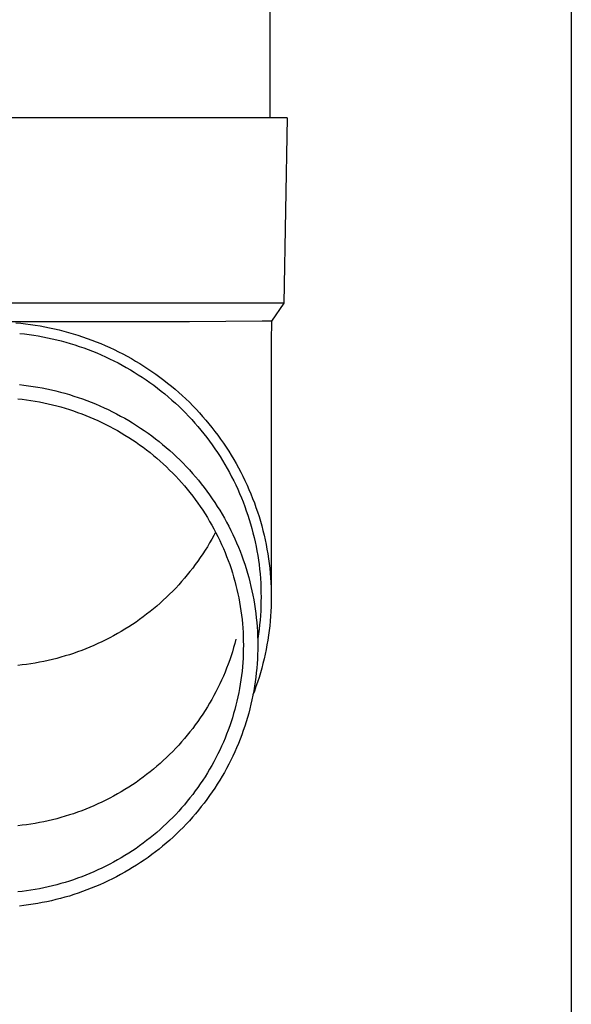
# Model space of a CAD drawing. Units: millimetres. Extents: x 0 to 42050, y 0 to 29700.
# Drawn here: x 6838 to 6898, y 10982 to 11089 of the extents above; entities that cross this region are included whole.
import ezdxf

# ---------------------------------------------------------------- set-up
doc = ezdxf.new("R2010")
doc.units = ezdxf.units.MM
doc.layers.add('YKK_13', color=4, linetype='Continuous', lineweight=30)
doc.layers.add('YKK_A1', color=4, linetype='Continuous', lineweight=30)

msp = doc.modelspace()

# ---------------------------------------------------------------- linework, layer by layer
at = {"layer": 'YKK_13'}
for p, q in [((6865.06, 11162.97), (6865.06, 11078.04)), ((6865.81, 11078.04), (6835.06, 11078.04)), ((6866.91, 11078.04), (6865.81, 11078.04)), ((6866.91, 11078.04), (6866.56, 11058.04)), ((6866.56, 11058.04), (6835.06, 11058.04)), ((6866.56, 11058.04), (6865.24, 11056.1)), ((6856.4, 11056.04), (6835.06, 11056.04)), ((6837.68, 11055.93), (6838.21, 11055.88)), ((6838.21, 11055.88), (6838.73, 11055.82)), ((6838.73, 11055.82), (6839.25, 11055.75)), ((6839.25, 11055.75), (6839.77, 11055.68)), ((6839.77, 11055.68), (6840.29, 11055.59)), ((6840.29, 11055.59), (6840.81, 11055.5)), ((6864.22, 11056.1), (6856.4, 11056.04)), ((6865.24, 11056.1), (6864.22, 11056.1)), ((6865.24, 11056.1), (6865.21, 11053.94)), ((6838.09, 11054.79), (6838.6, 11054.73)), ((6838.6, 11054.73), (6839.1, 11054.66)), ((6839.1, 11054.66), (6839.6, 11054.59)), ((6839.6, 11054.59), (6840.1, 11054.51)), ((6840.1, 11054.51), (6840.6, 11054.42)), ((6840.81, 11055.5), (6841.32, 11055.39)), ((6841.32, 11055.39), (6841.84, 11055.28)), ((6841.84, 11055.28), (6842.35, 11055.16)), ((6842.35, 11055.16), (6842.86, 11055.03)), ((6842.86, 11055.03), (6843.37, 11054.89)), ((6843.37, 11054.89), (6843.87, 11054.75)), ((6843.87, 11054.75), (6844.37, 11054.59)), ((6844.37, 11054.59), (6844.87, 11054.42)), ((6840.6, 11054.42), (6841.1, 11054.32)), ((6841.1, 11054.32), (6841.59, 11054.21)), ((6841.59, 11054.21), (6842.08, 11054.09)), ((6842.08, 11054.09), (6842.57, 11053.97)), ((6842.57, 11053.97), (6843.06, 11053.83)), ((6843.06, 11053.83), (6843.55, 11053.69)), ((6843.55, 11053.69), (6844.03, 11053.54)), ((6844.03, 11053.54), (6844.51, 11053.38)), ((6844.51, 11053.38), (6844.99, 11053.22)), ((6844.87, 11054.42), (6845.37, 11054.25)), ((6845.37, 11054.25), (6845.86, 11054.07)), ((6845.86, 11054.07), (6846.35, 11053.88)), ((6846.35, 11053.88), (6846.84, 11053.68)), ((6846.84, 11053.68), (6847.32, 11053.48)), ((6847.32, 11053.48), (6847.8, 11053.26)), ((6865.21, 11053.94), (6865.21, 11026.35)), ((6844.99, 11053.22), (6845.47, 11053.04)), ((6845.47, 11053.04), (6845.94, 11052.86)), ((6845.94, 11052.86), (6846.41, 11052.67)), ((6846.41, 11052.67), (6846.87, 11052.47)), ((6846.87, 11052.47), (6847.33, 11052.26)), ((6847.8, 11053.26), (6848.27, 11053.04)), ((6848.27, 11053.04), (6848.74, 11052.81)), ((6848.74, 11052.81), (6849.21, 11052.57)), ((6849.21, 11052.57), (6849.67, 11052.32)), ((6849.67, 11052.32), (6850.13, 11052.06)), ((6847.33, 11052.26), (6847.79, 11052.05)), ((6847.79, 11052.05), (6848.24, 11051.83)), ((6848.24, 11051.83), (6848.69, 11051.6)), ((6848.69, 11051.6), (6849.14, 11051.36)), ((6849.14, 11051.36), (6849.58, 11051.11)), ((6850.13, 11052.06), (6850.58, 11051.8)), ((6850.58, 11051.8), (6851.03, 11051.53)), ((6851.03, 11051.53), (6851.48, 11051.25)), ((6849.58, 11051.11), (6850.02, 11050.86)), ((6850.02, 11050.86), (6850.45, 11050.6)), ((6850.45, 11050.6), (6850.88, 11050.33)), ((6850.88, 11050.33), (6851.3, 11050.05)), ((6851.48, 11051.25), (6851.92, 11050.97)), ((6851.92, 11050.97), (6852.35, 11050.67)), ((6852.35, 11050.67), (6852.78, 11050.37)), ((6852.78, 11050.37), (6853.2, 11050.06)), ((6838.06, 11049.26), (6838.55, 11049.21)), ((6838.55, 11049.21), (6839.05, 11049.14)), ((6839.05, 11049.14), (6839.55, 11049.07)), ((6851.3, 11050.05), (6851.72, 11049.77)), ((6851.72, 11049.77), (6852.13, 11049.48)), ((6852.13, 11049.48), (6852.54, 11049.19)), ((6852.54, 11049.19), (6852.94, 11048.88)), ((6853.2, 11050.06), (6853.62, 11049.75)), ((6853.62, 11049.75), (6854.03, 11049.43)), ((6854.03, 11049.43), (6854.44, 11049.1)), ((6839.55, 11049.07), (6840.04, 11048.99)), ((6840.04, 11048.99), (6840.53, 11048.9)), ((6840.53, 11048.9), (6841.02, 11048.8)), ((6841.02, 11048.8), (6841.51, 11048.69)), ((6841.51, 11048.69), (6842, 11048.58)), ((6842, 11048.58), (6842.48, 11048.45)), ((6842.48, 11048.45), (6842.97, 11048.32)), ((6842.97, 11048.32), (6843.45, 11048.18)), ((6843.45, 11048.18), (6843.92, 11048.03)), ((6852.94, 11048.88), (6853.34, 11048.57)), ((6853.34, 11048.57), (6853.73, 11048.25)), ((6853.73, 11048.25), (6854.11, 11047.93)), ((6854.44, 11049.1), (6854.84, 11048.76)), ((6854.84, 11048.76), (6855.23, 11048.42)), ((6855.23, 11048.42), (6855.62, 11048.07)), ((6837.89, 11047.74), (6838.36, 11047.68)), ((6838.36, 11047.68), (6838.83, 11047.62)), ((6838.83, 11047.62), (6839.3, 11047.55)), ((6839.3, 11047.55), (6839.77, 11047.48)), ((6839.77, 11047.48), (6840.24, 11047.39)), ((6840.24, 11047.39), (6840.7, 11047.3)), ((6840.7, 11047.3), (6841.16, 11047.2)), ((6841.16, 11047.2), (6841.62, 11047.09)), ((6841.62, 11047.09), (6842.08, 11046.97)), ((6843.92, 11048.03), (6844.4, 11047.88)), ((6844.4, 11047.88), (6844.87, 11047.71)), ((6844.87, 11047.71), (6845.34, 11047.54)), ((6845.34, 11047.54), (6845.81, 11047.36)), ((6845.81, 11047.36), (6846.27, 11047.17)), ((6846.27, 11047.17), (6846.73, 11046.97)), ((6854.11, 11047.93), (6854.49, 11047.6)), ((6854.49, 11047.6), (6854.87, 11047.26)), ((6854.87, 11047.26), (6855.24, 11046.92)), ((6855.62, 11048.07), (6856, 11047.71)), ((6856, 11047.71), (6856.38, 11047.35)), ((6856.38, 11047.35), (6856.74, 11046.98)), ((6842.08, 11046.97), (6842.54, 11046.85)), ((6842.54, 11046.85), (6842.99, 11046.71)), ((6842.99, 11046.71), (6843.45, 11046.57)), ((6843.45, 11046.57), (6843.9, 11046.43)), ((6843.9, 11046.43), (6844.34, 11046.27)), ((6844.34, 11046.27), (6844.79, 11046.11)), ((6844.79, 11046.11), (6845.23, 11045.94)), ((6846.73, 11046.97), (6847.19, 11046.77)), ((6847.19, 11046.77), (6847.64, 11046.56)), ((6847.64, 11046.56), (6848.09, 11046.34)), ((6848.09, 11046.34), (6848.53, 11046.11)), ((6848.53, 11046.11), (6848.97, 11045.87)), ((6855.24, 11046.92), (6855.6, 11046.57)), ((6855.6, 11046.57), (6855.95, 11046.21)), ((6855.95, 11046.21), (6856.3, 11045.85)), ((6856.74, 11046.98), (6857.11, 11046.6)), ((6857.11, 11046.6), (6857.46, 11046.22)), ((6857.46, 11046.22), (6857.81, 11045.83)), ((6845.23, 11045.94), (6845.66, 11045.76)), ((6845.66, 11045.76), (6846.1, 11045.57)), ((6846.1, 11045.57), (6846.53, 11045.38)), ((6846.53, 11045.38), (6846.96, 11045.18)), ((6846.96, 11045.18), (6847.38, 11044.97)), ((6847.38, 11044.97), (6847.8, 11044.75)), ((6848.97, 11045.87), (6849.41, 11045.63)), ((6849.41, 11045.63), (6849.84, 11045.38)), ((6849.84, 11045.38), (6850.26, 11045.12)), ((6850.26, 11045.12), (6850.69, 11044.86)), ((6856.3, 11045.85), (6856.64, 11045.48)), ((6856.64, 11045.48), (6856.98, 11045.11)), ((6856.98, 11045.11), (6857.31, 11044.73)), ((6857.81, 11045.83), (6858.15, 11045.44)), ((6858.15, 11045.44), (6858.49, 11045.04)), ((6858.49, 11045.04), (6858.81, 11044.63)), ((6847.8, 11044.75), (6848.22, 11044.53)), ((6848.22, 11044.53), (6848.63, 11044.3)), ((6848.63, 11044.3), (6849.04, 11044.06)), ((6849.04, 11044.06), (6849.44, 11043.82)), ((6850.69, 11044.86), (6851.1, 11044.58)), ((6851.1, 11044.58), (6851.52, 11044.3)), ((6851.52, 11044.3), (6851.93, 11044.02)), ((6851.93, 11044.02), (6852.33, 11043.72)), ((6857.31, 11044.73), (6857.63, 11044.34)), ((6857.63, 11044.34), (6857.95, 11043.95)), ((6857.95, 11043.95), (6858.26, 11043.56)), ((6858.81, 11044.63), (6859.13, 11044.22)), ((6859.13, 11044.22), (6859.45, 11043.8)), ((6849.44, 11043.82), (6849.84, 11043.57)), ((6849.84, 11043.57), (6850.24, 11043.31)), ((6850.24, 11043.31), (6850.63, 11043.05)), ((6850.63, 11043.05), (6851.01, 11042.78)), ((6851.01, 11042.78), (6851.4, 11042.5)), ((6852.33, 11043.72), (6852.73, 11043.42)), ((6852.73, 11043.42), (6853.12, 11043.12)), ((6853.12, 11043.12), (6853.5, 11042.8)), ((6853.5, 11042.8), (6853.88, 11042.48)), ((6858.26, 11043.56), (6858.56, 11043.16)), ((6858.56, 11043.16), (6858.85, 11042.75)), ((6859.45, 11043.8), (6859.75, 11043.38)), ((6859.75, 11043.38), (6860.05, 11042.95)), ((6860.05, 11042.95), (6860.34, 11042.52)), ((6851.4, 11042.5), (6851.77, 11042.21)), ((6851.77, 11042.21), (6852.14, 11041.92)), ((6852.14, 11041.92), (6852.51, 11041.63)), ((6853.88, 11042.48), (6854.26, 11042.16)), ((6854.26, 11042.16), (6854.63, 11041.82)), ((6854.63, 11041.82), (6854.99, 11041.48)), ((6858.85, 11042.75), (6859.14, 11042.34)), ((6859.14, 11042.34), (6859.42, 11041.92)), ((6859.42, 11041.92), (6859.69, 11041.5)), ((6860.34, 11042.52), (6860.62, 11042.09)), ((6860.62, 11042.09), (6860.9, 11041.64)), ((6852.51, 11041.63), (6852.87, 11041.32)), ((6852.87, 11041.32), (6853.22, 11041.01)), ((6853.22, 11041.01), (6853.57, 11040.7)), ((6853.57, 11040.7), (6853.92, 11040.38)), ((6854.99, 11041.48), (6855.35, 11041.14)), ((6855.35, 11041.14), (6855.7, 11040.78)), ((6855.7, 11040.78), (6856.05, 11040.43)), ((6859.69, 11041.5), (6859.96, 11041.08)), ((6859.96, 11041.08), (6860.21, 11040.65)), ((6860.21, 11040.65), (6860.46, 11040.21)), ((6860.9, 11041.64), (6861.17, 11041.2)), ((6861.17, 11041.2), (6861.43, 11040.75)), ((6861.43, 11040.75), (6861.68, 11040.29)), ((6853.92, 11040.38), (6854.25, 11040.05)), ((6854.25, 11040.05), (6854.59, 11039.72)), ((6854.59, 11039.72), (6854.91, 11039.38)), ((6856.05, 11040.43), (6856.38, 11040.06)), ((6856.38, 11040.06), (6856.72, 11039.69)), ((6856.72, 11039.69), (6857.04, 11039.32)), ((6860.46, 11040.21), (6860.71, 11039.77)), ((6860.71, 11039.77), (6860.94, 11039.33)), ((6861.68, 11040.29), (6861.92, 11039.83)), ((6861.92, 11039.83), (6862.15, 11039.37)), ((6854.91, 11039.38), (6855.23, 11039.04)), ((6855.23, 11039.04), (6855.55, 11038.69)), ((6855.55, 11038.69), (6855.85, 11038.33)), ((6857.04, 11039.32), (6857.36, 11038.94)), ((6857.36, 11038.94), (6857.67, 11038.55)), ((6857.67, 11038.55), (6857.98, 11038.16)), ((6860.94, 11039.33), (6861.17, 11038.89)), ((6861.17, 11038.89), (6861.38, 11038.44)), ((6862.15, 11039.37), (6862.38, 11038.9)), ((6862.38, 11038.9), (6862.6, 11038.43)), ((6855.85, 11038.33), (6856.16, 11037.97)), ((6856.16, 11037.97), (6856.45, 11037.61)), ((6856.45, 11037.61), (6856.74, 11037.24)), ((6857.98, 11038.16), (6858.27, 11037.76)), ((6858.27, 11037.76), (6858.57, 11037.36)), ((6861.38, 11038.44), (6861.59, 11037.98)), ((6861.59, 11037.98), (6861.8, 11037.52)), ((6861.8, 11037.52), (6861.99, 11037.06)), ((6862.6, 11038.43), (6862.81, 11037.95)), ((6862.81, 11037.95), (6863.01, 11037.47)), ((6863.01, 11037.47), (6863.2, 11036.99)), ((6856.74, 11037.24), (6857.02, 11036.86)), ((6857.02, 11036.86), (6857.3, 11036.48)), ((6857.3, 11036.48), (6857.56, 11036.1)), ((6858.57, 11037.36), (6858.85, 11036.95)), ((6858.85, 11036.95), (6859.13, 11036.54)), ((6859.13, 11036.54), (6859.39, 11036.13)), ((6861.99, 11037.06), (6862.18, 11036.6)), ((6862.18, 11036.6), (6862.35, 11036.13)), ((6863.2, 11036.99), (6863.39, 11036.51)), ((6863.39, 11036.51), (6863.56, 11036.02)), ((6857.56, 11036.1), (6857.83, 11035.71)), ((6857.83, 11035.71), (6858.08, 11035.31)), ((6859.39, 11036.13), (6859.66, 11035.71)), ((6859.66, 11035.71), (6859.91, 11035.28)), ((6862.35, 11036.13), (6862.52, 11035.66)), ((6862.52, 11035.66), (6862.68, 11035.19)), ((6863.56, 11036.02), (6863.73, 11035.53)), ((6863.73, 11035.53), (6863.89, 11035.03)), ((6858.08, 11035.31), (6858.33, 11034.92)), ((6858.33, 11034.92), (6858.57, 11034.51)), ((6858.57, 11034.51), (6858.8, 11034.11)), ((6859.91, 11035.28), (6860.16, 11034.85)), ((6860.16, 11034.85), (6860.4, 11034.42)), ((6860.4, 11034.42), (6860.63, 11033.98)), ((6862.68, 11035.19), (6862.84, 11034.71)), ((6862.84, 11034.71), (6862.98, 11034.23)), ((6863.89, 11035.03), (6864.04, 11034.54)), ((6864.04, 11034.54), (6864.18, 11034.04)), ((6858.8, 11034.11), (6859.03, 11033.7)), ((6859.03, 11033.7), (6859.25, 11033.28)), ((6859.21, 11033.35), (6859.03, 11033)), ((6859.25, 11033.28), (6859.46, 11032.87)), ((6860.63, 11033.98), (6860.85, 11033.54)), ((6860.85, 11033.54), (6861.07, 11033.09)), ((6862.98, 11034.23), (6863.12, 11033.75)), ((6863.12, 11033.75), (6863.24, 11033.27)), ((6863.24, 11033.27), (6863.36, 11032.78)), ((6864.18, 11034.04), (6864.31, 11033.54)), ((6864.31, 11033.54), (6864.43, 11033.03)), ((6858.57, 11032.19), (6858.33, 11031.78)), ((6858.8, 11032.59), (6858.57, 11032.19)), ((6859.03, 11033), (6858.8, 11032.59)), ((6859.46, 11032.87), (6859.66, 11032.44)), ((6859.66, 11032.44), (6859.86, 11032.02)), ((6861.07, 11033.09), (6861.27, 11032.64)), ((6861.27, 11032.64), (6861.47, 11032.19)), ((6861.47, 11032.19), (6861.67, 11031.74)), ((6863.36, 11032.78), (6863.47, 11032.3)), ((6863.47, 11032.3), (6863.57, 11031.81)), ((6864.43, 11033.03), (6864.55, 11032.53)), ((6864.55, 11032.53), (6864.65, 11032.02)), ((6858.08, 11031.39), (6857.83, 11030.99)), ((6858.33, 11031.78), (6858.08, 11031.39)), ((6859.86, 11032.02), (6860.05, 11031.59)), ((6860.05, 11031.59), (6860.23, 11031.16)), ((6860.23, 11031.16), (6860.4, 11030.73)), ((6861.67, 11031.74), (6861.85, 11031.28)), ((6861.85, 11031.28), (6862.03, 11030.81)), ((6863.57, 11031.81), (6863.66, 11031.32)), ((6863.66, 11031.32), (6863.75, 11030.82)), ((6864.65, 11032.02), (6864.75, 11031.51)), ((6864.75, 11031.51), (6864.83, 11031)), ((6857.3, 11030.22), (6857.02, 11029.84)), ((6857.56, 11030.6), (6857.3, 11030.22)), ((6857.83, 11030.99), (6857.56, 11030.6)), ((6860.4, 11030.73), (6860.57, 11030.29)), ((6860.57, 11030.29), (6860.73, 11029.85)), ((6862.03, 11030.81), (6862.19, 11030.35)), ((6862.19, 11030.35), (6862.35, 11029.88)), ((6863.75, 11030.82), (6863.82, 11030.33)), ((6863.82, 11030.33), (6863.89, 11029.84)), ((6864.83, 11031), (6864.91, 11030.48)), ((6864.91, 11030.48), (6864.98, 11029.97)), ((6856.45, 11029.09), (6856.16, 11028.73)), ((6856.74, 11029.46), (6856.45, 11029.09)), ((6857.02, 11029.84), (6856.74, 11029.46)), ((6860.73, 11029.85), (6860.88, 11029.41)), ((6860.88, 11029.41), (6861.02, 11028.96)), ((6861.02, 11028.96), (6861.15, 11028.51)), ((6862.35, 11029.88), (6862.5, 11029.41)), ((6862.5, 11029.41), (6862.64, 11028.94)), ((6863.89, 11029.84), (6863.95, 11029.34)), ((6863.95, 11029.34), (6864, 11028.84)), ((6864.98, 11029.97), (6865.04, 11029.46)), ((6865.04, 11029.46), (6865.09, 11028.94)), ((6855.55, 11028.01), (6855.23, 11027.66)), ((6855.85, 11028.37), (6855.55, 11028.01)), ((6856.16, 11028.73), (6855.85, 11028.37)), ((6861.15, 11028.51), (6861.28, 11028.06)), ((6861.28, 11028.06), (6861.4, 11027.61)), ((6862.64, 11028.94), (6862.78, 11028.46)), ((6862.78, 11028.46), (6862.9, 11027.98)), ((6862.9, 11027.98), (6863.02, 11027.5)), ((6864, 11028.84), (6864.04, 11028.35)), ((6864.04, 11028.35), (6864.07, 11027.85)), ((6865.09, 11028.94), (6865.13, 11028.42)), ((6865.13, 11028.42), (6865.16, 11027.91)), ((6865.16, 11027.91), (6865.19, 11027.39)), ((6854.59, 11026.98), (6854.25, 11026.65)), ((6854.91, 11027.32), (6854.59, 11026.98)), ((6855.23, 11027.66), (6854.91, 11027.32)), ((6861.4, 11027.61), (6861.51, 11027.16)), ((6861.51, 11027.16), (6861.61, 11026.7)), ((6863.02, 11027.5), (6863.13, 11027.02)), ((6863.13, 11027.02), (6863.23, 11026.54)), ((6864.07, 11027.85), (6864.09, 11027.35)), ((6864.09, 11027.35), (6864.1, 11026.85)), ((6864.1, 11026.85), (6864.11, 11026.35)), ((6865.19, 11027.39), (6865.2, 11026.87)), ((6865.2, 11026.87), (6865.21, 11026.35)), ((6853.57, 11026), (6853.22, 11025.69)), ((6853.92, 11026.32), (6853.57, 11026)), ((6854.25, 11026.65), (6853.92, 11026.32)), ((6861.61, 11026.7), (6861.71, 11026.25)), ((6861.71, 11026.25), (6861.79, 11025.79)), ((6861.79, 11025.79), (6861.87, 11025.33)), ((6863.23, 11026.54), (6863.32, 11026.05)), ((6863.32, 11026.05), (6863.4, 11025.57)), ((6864.1, 11025.85), (6864.09, 11025.35)), ((6864.11, 11026.35), (6864.1, 11025.85)), ((6865.2, 11025.83), (6865.19, 11025.32)), ((6865.21, 11026.35), (6865.2, 11025.83)), ((6852.14, 11024.78), (6851.77, 11024.49)), ((6852.51, 11025.07), (6852.14, 11024.78)), ((6852.87, 11025.38), (6852.51, 11025.07)), ((6853.22, 11025.69), (6852.87, 11025.38)), ((6861.87, 11025.33), (6861.94, 11024.86)), ((6861.94, 11024.86), (6862, 11024.4)), ((6863.4, 11025.57), (6863.48, 11025.08)), ((6863.48, 11025.08), (6863.54, 11024.59)), ((6864.07, 11024.86), (6864.04, 11024.36)), ((6864.09, 11025.35), (6864.07, 11024.86)), ((6865.16, 11024.8), (6865.13, 11024.28)), ((6865.19, 11025.32), (6865.16, 11024.8)), ((6850.63, 11023.65), (6850.24, 11023.39)), ((6851.01, 11023.92), (6850.63, 11023.65)), ((6851.4, 11024.2), (6851.01, 11023.92)), ((6851.77, 11024.49), (6851.4, 11024.2)), ((6862, 11024.4), (6862.06, 11023.94)), ((6862.06, 11023.94), (6862.1, 11023.47)), ((6863.54, 11024.59), (6863.6, 11024.1)), ((6863.6, 11024.1), (6863.65, 11023.61)), ((6864, 11023.86), (6863.95, 11023.36)), ((6864.04, 11024.36), (6864, 11023.86)), ((6865.09, 11023.76), (6865.04, 11023.25)), ((6865.13, 11024.28), (6865.09, 11023.76)), ((6849.04, 11022.64), (6848.63, 11022.4)), ((6849.44, 11022.88), (6849.04, 11022.64)), ((6849.84, 11023.13), (6849.44, 11022.88)), ((6850.24, 11023.39), (6849.84, 11023.13)), ((6862.1, 11023.47), (6862.14, 11023.01)), ((6862.14, 11023.01), (6862.17, 11022.54)), ((6863.65, 11023.61), (6863.69, 11023.12)), ((6863.69, 11023.12), (6863.72, 11022.62)), ((6863.72, 11022.62), (6863.74, 11022.13)), ((6863.89, 11022.87), (6863.82, 11022.37)), ((6863.95, 11023.36), (6863.89, 11022.87)), ((6864.98, 11022.73), (6864.91, 11022.22)), ((6865.04, 11023.25), (6864.98, 11022.73)), ((6846.96, 11021.52), (6846.53, 11021.32)), ((6847.38, 11021.73), (6846.96, 11021.52)), ((6847.8, 11021.95), (6847.38, 11021.73)), ((6848.22, 11022.17), (6847.8, 11021.95)), ((6848.63, 11022.4), (6848.22, 11022.17)), ((6861.4, 11021.8), (6861.28, 11021.35)), ((6862.17, 11022.54), (6862.19, 11022.08)), ((6862.19, 11022.08), (6862.2, 11021.61)), ((6862.2, 11021.61), (6862.21, 11021.14)), ((6863.74, 11022.13), (6863.75, 11021.64)), ((6863.82, 11022.37), (6863.75, 11021.88)), ((6863.75, 11021.64), (6863.76, 11021.14)), ((6864.83, 11021.71), (6864.75, 11021.2)), ((6864.91, 11022.22), (6864.83, 11021.71)), ((6844.79, 11020.59), (6844.34, 11020.43)), ((6845.23, 11020.76), (6844.79, 11020.59)), ((6845.66, 11020.94), (6845.23, 11020.76)), ((6846.1, 11021.13), (6845.66, 11020.94)), ((6846.53, 11021.32), (6846.1, 11021.13)), ((6861.15, 11020.9), (6861.02, 11020.45)), ((6861.28, 11021.35), (6861.15, 11020.9)), ((6862.2, 11020.68), (6862.19, 11020.21)), ((6862.21, 11021.14), (6862.2, 11020.68)), ((6863.75, 11020.65), (6863.74, 11020.16)), ((6863.76, 11021.14), (6863.75, 11020.65)), ((6864.65, 11020.69), (6864.55, 11020.18)), ((6864.75, 11021.2), (6864.65, 11020.69)), ((6840.7, 11019.4), (6840.24, 11019.31)), ((6841.16, 11019.5), (6840.7, 11019.4)), ((6841.62, 11019.61), (6841.16, 11019.5)), ((6842.08, 11019.73), (6841.62, 11019.61)), ((6842.54, 11019.85), (6842.08, 11019.73)), ((6842.99, 11019.99), (6842.54, 11019.85)), ((6843.45, 11020.13), (6842.99, 11019.99)), ((6843.9, 11020.27), (6843.45, 11020.13)), ((6844.34, 11020.43), (6843.9, 11020.27)), ((6860.73, 11019.56), (6860.57, 11019.12)), ((6860.88, 11020), (6860.73, 11019.56)), ((6861.02, 11020.45), (6860.88, 11020)), ((6862.17, 11019.74), (6862.14, 11019.28)), ((6862.19, 11020.21), (6862.17, 11019.74)), ((6863.72, 11019.66), (6863.69, 11019.17)), ((6863.74, 11020.16), (6863.72, 11019.66)), ((6864.43, 11019.67), (6864.31, 11019.17)), ((6864.55, 11020.18), (6864.43, 11019.67)), ((6838.36, 11019.02), (6837.89, 11018.96)), ((6838.83, 11019.08), (6838.36, 11019.02)), ((6839.3, 11019.15), (6838.83, 11019.08)), ((6839.77, 11019.22), (6839.3, 11019.15)), ((6840.24, 11019.31), (6839.77, 11019.22)), ((6860.4, 11018.68), (6860.23, 11018.25)), ((6860.57, 11019.12), (6860.4, 11018.68)), ((6862.06, 11018.35), (6862, 11017.88)), ((6862.1, 11018.81), (6862.06, 11018.35)), ((6862.14, 11019.28), (6862.1, 11018.81)), ((6863.65, 11018.68), (6863.6, 11018.19)), ((6863.69, 11019.17), (6863.65, 11018.68)), ((6864.18, 11018.67), (6864.04, 11018.17)), ((6864.31, 11019.17), (6864.18, 11018.67)), ((6859.86, 11017.39), (6859.66, 11016.97)), ((6860.05, 11017.82), (6859.86, 11017.39)), ((6860.23, 11018.25), (6860.05, 11017.82)), ((6861.94, 11017.42), (6861.87, 11016.96)), ((6862, 11017.88), (6861.94, 11017.42)), ((6863.54, 11017.7), (6863.48, 11017.21)), ((6863.6, 11018.19), (6863.54, 11017.7)), ((6863.89, 11017.67), (6863.73, 11017.18)), ((6864.04, 11018.17), (6863.89, 11017.67)), ((6859.46, 11016.55), (6859.25, 11016.13)), ((6859.66, 11016.97), (6859.46, 11016.55)), ((6861.79, 11016.5), (6861.71, 11016.04)), ((6861.87, 11016.96), (6861.79, 11016.5)), ((6863.32, 11016.23), (6863.23, 11015.75)), ((6863.4, 11016.72), (6863.32, 11016.23)), ((6863.56, 11016.69), (6863.39, 11016.2)), ((6863.48, 11017.21), (6863.4, 11016.72)), ((6863.73, 11017.18), (6863.56, 11016.69)), ((6858.8, 11015.3), (6858.57, 11014.9)), ((6859.03, 11015.71), (6858.8, 11015.3)), ((6859.25, 11016.13), (6859.03, 11015.71)), ((6861.61, 11015.58), (6861.51, 11015.13)), ((6861.71, 11016.04), (6861.61, 11015.58)), ((6863.13, 11015.26), (6863.02, 11014.78)), ((6863.23, 11015.75), (6863.13, 11015.26)), ((6863.39, 11016.2), (6863.24, 11015.81)), ((6858.08, 11014.1), (6857.83, 11013.7)), ((6858.33, 11014.49), (6858.08, 11014.1)), ((6858.57, 11014.9), (6858.33, 11014.49)), ((6861.28, 11014.22), (6861.15, 11013.77)), ((6861.4, 11014.67), (6861.28, 11014.22)), ((6861.51, 11015.13), (6861.4, 11014.67)), ((6862.9, 11014.3), (6862.78, 11013.82)), ((6863.02, 11014.78), (6862.9, 11014.3)), ((6857.56, 11013.31), (6857.3, 11012.93)), ((6857.83, 11013.7), (6857.56, 11013.31)), ((6861.02, 11013.33), (6860.88, 11012.88)), ((6861.15, 11013.77), (6861.02, 11013.33)), ((6862.64, 11013.35), (6862.5, 11012.88)), ((6862.78, 11013.82), (6862.64, 11013.35)), ((6856.74, 11012.17), (6856.45, 11011.8)), ((6857.02, 11012.55), (6856.74, 11012.17)), ((6857.3, 11012.93), (6857.02, 11012.55)), ((6860.57, 11012), (6860.4, 11011.56)), ((6860.73, 11012.44), (6860.57, 11012)), ((6860.88, 11012.88), (6860.73, 11012.44)), ((6862.35, 11012.41), (6862.19, 11011.94)), ((6862.5, 11012.88), (6862.35, 11012.41)), ((6855.85, 11011.08), (6855.55, 11010.72)), ((6856.16, 11011.44), (6855.85, 11011.08)), ((6856.45, 11011.8), (6856.16, 11011.44)), ((6860.23, 11011.13), (6860.05, 11010.69)), ((6860.4, 11011.56), (6860.23, 11011.13)), ((6861.85, 11011.01), (6861.67, 11010.55)), ((6862.03, 11011.47), (6861.85, 11011.01)), ((6862.19, 11011.94), (6862.03, 11011.47)), ((6854.91, 11010.03), (6854.59, 11009.69)), ((6855.23, 11010.37), (6854.91, 11010.03)), ((6855.55, 11010.72), (6855.23, 11010.37)), ((6859.66, 11009.84), (6859.46, 11009.42)), ((6859.86, 11010.27), (6859.66, 11009.84)), ((6860.05, 11010.69), (6859.86, 11010.27)), ((6861.47, 11010.1), (6861.27, 11009.64)), ((6861.67, 11010.55), (6861.47, 11010.1)), ((6853.92, 11009.03), (6853.57, 11008.71)), ((6854.25, 11009.36), (6853.92, 11009.03)), ((6854.59, 11009.69), (6854.25, 11009.36)), ((6859.25, 11009), (6859.03, 11008.59)), ((6859.46, 11009.42), (6859.25, 11009)), ((6861.07, 11009.19), (6860.85, 11008.75)), ((6861.27, 11009.64), (6861.07, 11009.19)), ((6852.51, 11007.78), (6852.14, 11007.49)), ((6852.87, 11008.09), (6852.51, 11007.78)), ((6853.22, 11008.4), (6852.87, 11008.09)), ((6853.57, 11008.71), (6853.22, 11008.4)), ((6858.57, 11007.77), (6858.33, 11007.37)), ((6858.8, 11008.18), (6858.57, 11007.77)), ((6859.03, 11008.59), (6858.8, 11008.18)), ((6860.4, 11007.87), (6860.16, 11007.44)), ((6860.63, 11008.31), (6860.4, 11007.87)), ((6860.85, 11008.75), (6860.63, 11008.31)), ((6851.4, 11006.91), (6851.01, 11006.63)), ((6851.77, 11007.2), (6851.4, 11006.91)), ((6852.14, 11007.49), (6851.77, 11007.2)), ((6858.08, 11006.97), (6857.83, 11006.58)), ((6858.33, 11007.37), (6858.08, 11006.97)), ((6859.91, 11007.01), (6859.66, 11006.58)), ((6860.16, 11007.44), (6859.91, 11007.01)), ((6849.84, 11005.84), (6849.44, 11005.59)), ((6850.24, 11006.1), (6849.84, 11005.84)), ((6850.63, 11006.36), (6850.24, 11006.1)), ((6851.01, 11006.63), (6850.63, 11006.36)), ((6857.3, 11005.81), (6857.02, 11005.43)), ((6857.56, 11006.19), (6857.3, 11005.81)), ((6857.83, 11006.58), (6857.56, 11006.19)), ((6859.13, 11005.74), (6858.85, 11005.33)), ((6859.39, 11006.16), (6859.13, 11005.74)), ((6859.66, 11006.58), (6859.39, 11006.16)), ((6847.8, 11004.66), (6847.38, 11004.44)), ((6848.22, 11004.88), (6847.8, 11004.66)), ((6848.63, 11005.11), (6848.22, 11004.88)), ((6849.04, 11005.35), (6848.63, 11005.11)), ((6849.44, 11005.59), (6849.04, 11005.35)), ((6856.45, 11004.68), (6856.16, 11004.32)), ((6856.74, 11005.05), (6856.45, 11004.68)), ((6857.02, 11005.43), (6856.74, 11005.05)), ((6858.57, 11004.93), (6858.27, 11004.52)), ((6858.85, 11005.33), (6858.57, 11004.93)), ((6845.23, 11003.47), (6844.79, 11003.3)), ((6845.66, 11003.65), (6845.23, 11003.47)), ((6846.1, 11003.84), (6845.66, 11003.65)), ((6846.53, 11004.03), (6846.1, 11003.84)), ((6846.96, 11004.23), (6846.53, 11004.03)), ((6847.38, 11004.44), (6846.96, 11004.23)), ((6855.55, 11003.6), (6855.23, 11003.25)), ((6855.85, 11003.95), (6855.55, 11003.6)), ((6856.16, 11004.32), (6855.85, 11003.95)), ((6857.67, 11003.74), (6857.36, 11003.35)), ((6857.98, 11004.13), (6857.67, 11003.74)), ((6858.27, 11004.52), (6857.98, 11004.13)), ((6842.08, 11002.44), (6841.62, 11002.32)), ((6842.54, 11002.56), (6842.08, 11002.44)), ((6842.99, 11002.7), (6842.54, 11002.56)), ((6843.45, 11002.84), (6842.99, 11002.7)), ((6843.9, 11002.98), (6843.45, 11002.84)), ((6844.34, 11003.14), (6843.9, 11002.98)), ((6844.79, 11003.3), (6844.34, 11003.14)), ((6854.59, 11002.57), (6854.25, 11002.24)), ((6854.91, 11002.91), (6854.59, 11002.57)), ((6855.23, 11003.25), (6854.91, 11002.91)), ((6856.72, 11002.59), (6856.38, 11002.22)), ((6857.04, 11002.97), (6856.72, 11002.59)), ((6857.36, 11003.35), (6857.04, 11002.97)), ((6838.36, 11001.73), (6837.89, 11001.67)), ((6838.83, 11001.79), (6838.36, 11001.73)), ((6839.3, 11001.86), (6838.83, 11001.79)), ((6839.77, 11001.93), (6839.3, 11001.86)), ((6840.24, 11002.02), (6839.77, 11001.93)), ((6840.7, 11002.11), (6840.24, 11002.02)), ((6841.16, 11002.21), (6840.7, 11002.11)), ((6841.62, 11002.32), (6841.16, 11002.21)), ((6853.57, 11001.59), (6853.22, 11001.27)), ((6853.92, 11001.91), (6853.57, 11001.59)), ((6854.25, 11002.24), (6853.92, 11001.91)), ((6855.7, 11001.5), (6855.35, 11001.15)), ((6856.05, 11001.86), (6855.7, 11001.5)), ((6856.38, 11002.22), (6856.05, 11001.86)), ((6852.14, 11000.36), (6851.77, 11000.07)), ((6852.51, 11000.66), (6852.14, 11000.36)), ((6852.87, 11000.96), (6852.51, 11000.66)), ((6853.22, 11001.27), (6852.87, 11000.96)), ((6854.63, 11000.46), (6854.26, 11000.13)), ((6854.99, 11000.8), (6854.63, 11000.46)), ((6855.35, 11001.15), (6854.99, 11000.8)), ((6850.63, 10999.24), (6850.24, 10998.97)), ((6851.01, 10999.51), (6850.63, 10999.24)), ((6851.4, 10999.79), (6851.01, 10999.51)), ((6851.77, 11000.07), (6851.4, 10999.79)), ((6853.5, 10999.48), (6853.12, 10999.17)), ((6853.88, 10999.8), (6853.5, 10999.48)), ((6854.26, 11000.13), (6853.88, 10999.8)), ((6849.04, 10998.22), (6848.63, 10997.99)), ((6849.44, 10998.47), (6849.04, 10998.22)), ((6849.84, 10998.72), (6849.44, 10998.47)), ((6850.24, 10998.97), (6849.84, 10998.72)), ((6851.93, 10998.27), (6851.52, 10997.98)), ((6852.33, 10998.56), (6851.93, 10998.27)), ((6852.73, 10998.86), (6852.33, 10998.56)), ((6853.12, 10999.17), (6852.73, 10998.86)), ((6846.96, 10997.11), (6846.53, 10996.91)), ((6847.38, 10997.32), (6846.96, 10997.11)), ((6847.8, 10997.53), (6847.38, 10997.32)), ((6848.22, 10997.76), (6847.8, 10997.53)), ((6848.63, 10997.99), (6848.22, 10997.76)), ((6850.26, 10997.16), (6849.84, 10996.91)), ((6850.69, 10997.43), (6850.26, 10997.16)), ((6851.1, 10997.7), (6850.69, 10997.43)), ((6851.52, 10997.98), (6851.1, 10997.7)), ((6844.79, 10996.18), (6844.34, 10996.02)), ((6845.23, 10996.35), (6844.79, 10996.18)), ((6845.66, 10996.53), (6845.23, 10996.35)), ((6846.1, 10996.71), (6845.66, 10996.53)), ((6846.53, 10996.91), (6846.1, 10996.71)), ((6848.53, 10996.18), (6848.09, 10995.95)), ((6848.97, 10996.41), (6848.53, 10996.18)), ((6849.41, 10996.66), (6848.97, 10996.41)), ((6849.84, 10996.91), (6849.41, 10996.66)), ((6840.7, 10994.99), (6840.24, 10994.89)), ((6841.16, 10995.09), (6840.7, 10994.99)), ((6841.62, 10995.2), (6841.16, 10995.09)), ((6842.08, 10995.31), (6841.62, 10995.2)), ((6842.54, 10995.44), (6842.08, 10995.31)), ((6842.99, 10995.57), (6842.54, 10995.44)), ((6843.45, 10995.71), (6842.99, 10995.57)), ((6843.9, 10995.86), (6843.45, 10995.71)), ((6844.34, 10996.02), (6843.9, 10995.86)), ((6846.27, 10995.12), (6845.81, 10994.93)), ((6846.73, 10995.31), (6846.27, 10995.12)), ((6847.19, 10995.52), (6846.73, 10995.31)), ((6847.64, 10995.73), (6847.19, 10995.52)), ((6848.09, 10995.95), (6847.64, 10995.73)), ((6838.36, 10994.6), (6837.89, 10994.55)), ((6838.83, 10994.66), (6838.36, 10994.6)), ((6839.3, 10994.73), (6838.83, 10994.66)), ((6839.77, 10994.81), (6839.3, 10994.73)), ((6840.24, 10994.89), (6839.77, 10994.81)), ((6842.97, 10993.96), (6842.48, 10993.83)), ((6843.45, 10994.1), (6842.97, 10993.96)), ((6843.92, 10994.25), (6843.45, 10994.1)), ((6844.4, 10994.41), (6843.92, 10994.25)), ((6844.87, 10994.57), (6844.4, 10994.41)), ((6845.34, 10994.75), (6844.87, 10994.57)), ((6845.81, 10994.93), (6845.34, 10994.75)), ((6838.55, 10993.08), (6838.06, 10993.02)), ((6839.05, 10993.14), (6838.55, 10993.08)), ((6839.55, 10993.22), (6839.05, 10993.14)), ((6840.04, 10993.3), (6839.55, 10993.22)), ((6840.53, 10993.39), (6840.04, 10993.3)), ((6841.02, 10993.49), (6840.53, 10993.39)), ((6841.51, 10993.59), (6841.02, 10993.49)), ((6842, 10993.71), (6841.51, 10993.59)), ((6842.48, 10993.83), (6842, 10993.71))]:
    msp.add_line(p, q, dxfattribs=at)
at = {"layer": 'YKK_A1'}
msp.add_line((6897.56, 10471.97), (6897.56, 13326.97), dxfattribs=at)

doc.saveas('drawing.dxf')
